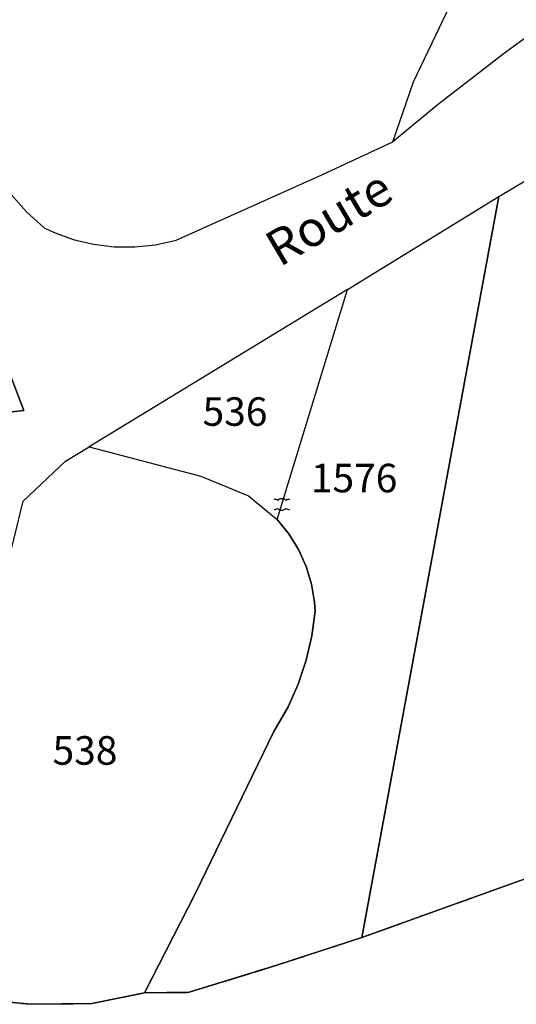
# Model space of a CAD drawing. Units: metres. Extents: x 1040222 to 1051372, y 6325005 to 6333570.
# Drawn here: x 1042974 to 1043009, y 6325634 to 6325703 of the extents above; entities that cross this region are included whole.
import ezdxf
from ezdxf.enums import TextEntityAlignment as Align

# ---------------------------------------------------------------- set-up
doc = ezdxf.new("R2010")
doc.units = ezdxf.units.M
doc.linetypes.add('TOPO2', pattern=[2.4, 2, -0.4])
doc.linetypes.add('TOPO5', pattern=[5.4, 3, -1, 0.4, -1])
doc.layers.get('0').update_dxf_attribs({"color": 255, "linetype": 'CONTINUOUS'})
for name, color, linetype in [('ig_cad_lieudit', 7, 'ByLayer'), ('ig_cad_limcom', 1, 'TOPO5'), ('ig_cad_mitoyennete', 230, 'CONTINUOUS'), ('ig_cad_nom_voie', 8, 'CONTINUOUS'), ('ig_cad_parcel', 3, 'CONTINUOUS'), ('ig_cad_parcel_num', 3, 'CONTINUOUS'), ('ig_cad_section', 20, 'TOPO2')]:
    doc.layers.add(name, color=color, linetype=linetype)
doc.styles.add('Times New Roman', font='times.ttf')

# ---------------------------------------------------------------- blocks, each defined once
blk = doc.blocks.new('HAIE_MIT')
for centre, start, end in [((-0.53, -0.04), 52.6168, 90), ((0, 0), 44.04863, 135.95137), ((0.53, -0.04), 90, 127.3832), ((-0.53, 0.04), 270, 307.3832), ((0, 0), 224.04863, 315.95137), ((0.53, 0.04), 232.6168, 270)]:
    blk.add_arc(centre, 0.4, start, end)

msp = doc.modelspace()

# ---------------------------------------------------------------- linework, layer by layer
at = {"layer": 'ig_cad_lieudit'}
for points in [[(1042956.64, 6325858.25), (1042956.98, 6325841.39), (1042943.93, 6325823.78), (1042940.62, 6325806.75), (1042919.38, 6325777.97), (1042903.81, 6325751.67), (1042908.58, 6325728.92), (1042934.36, 6325687.25), (1042950.99, 6325689.89), (1042958.79, 6325683.94), (1042965.49, 6325678.78), (1042969.99, 6325675.25), (1042974.41, 6325675.76), (1042964.07, 6325702.86), (1042964.67, 6325722.51), (1042969.49, 6325734.66), (1042978.01, 6325744.1), (1042998.32, 6325752.41), (1043011.99, 6325760.18), (1043020.51, 6325757.19), (1043037.15, 6325755.17), (1043056.9, 6325749.94)], [(1042964.07, 6325702.86), (1042974.41, 6325675.76), (1042969.99, 6325675.25)], [(1042968.87, 6325634.73), (1042974.89, 6325634.15), (1042979.16, 6325634.2), (1042982.86, 6325634.96), (1042986, 6325634.99), (1042992.2, 6325636.91), (1042998.08, 6325638.83), (1043011.28, 6325643.58), (1043020.27, 6325647.08), (1043027.18, 6325649.73), (1043033.12, 6325651.77), (1043038.57, 6325653.54), (1043043.74, 6325654.88), (1043049.66, 6325656.49), (1043056.4, 6325656.51)]]:
    msp.add_lwpolyline(points, dxfattribs=at)
at = {"layer": 'ig_cad_limcom'}
msp.add_lwpolyline([(1042919.38, 6325777.97), (1042903.81, 6325751.67), (1042908.58, 6325728.92), (1042934.36, 6325687.25), (1042936.61, 6325668.37), (1042944.64, 6325642.55), (1042961.5, 6325635.08), (1042965.96, 6325635.01), (1042968.87, 6325634.73), (1042974.89, 6325634.15), (1042979.16, 6325634.2), (1042982.86, 6325634.96), (1042986, 6325634.99), (1042992.2, 6325636.91), (1042998.08, 6325638.83), (1043011.28, 6325643.58), (1043020.27, 6325647.08), (1043027.18, 6325649.73), (1043033.12, 6325651.77), (1043038.57, 6325653.54), (1043043.74, 6325654.88), (1043049.66, 6325656.49), (1043056.4, 6325656.51)], dxfattribs=at)
msp.add_lwpolyline([(1042919.38, 6325777.97), (1042903.81, 6325751.67), (1042908.58, 6325728.92), (1042934.36, 6325687.25), (1042936.61, 6325668.37), (1042944.64, 6325642.55), (1042961.5, 6325635.08), (1042965.96, 6325635.01), (1042968.87, 6325634.73), (1042974.89, 6325634.15), (1042979.16, 6325634.2), (1042982.86, 6325634.96), (1042986, 6325634.99), (1042992.2, 6325636.91), (1042998.08, 6325638.83), (1043011.28, 6325643.58), (1043020.27, 6325647.08), (1043027.18, 6325649.73), (1043033.12, 6325651.77), (1043038.57, 6325653.54), (1043043.74, 6325654.88), (1043049.66, 6325656.49), (1043056.4, 6325656.51)], dxfattribs=at)
msp.add_lwpolyline([(1042919.38, 6325777.97), (1042903.81, 6325751.67), (1042908.58, 6325728.92), (1042934.36, 6325687.25), (1042936.61, 6325668.37), (1042944.64, 6325642.55), (1042961.5, 6325635.08), (1042965.96, 6325635.01), (1042968.87, 6325634.73), (1042974.89, 6325634.15), (1042979.16, 6325634.2), (1042982.86, 6325634.96), (1042986, 6325634.99), (1042992.2, 6325636.91), (1042998.08, 6325638.83), (1043011.28, 6325643.58), (1043020.27, 6325647.08), (1043027.18, 6325649.73), (1043033.12, 6325651.77), (1043038.57, 6325653.54), (1043043.74, 6325654.88), (1043049.66, 6325656.49), (1043056.4, 6325656.51)], dxfattribs=at)
msp.add_lwpolyline([(1042919.38, 6325777.97), (1042903.81, 6325751.67), (1042908.58, 6325728.92), (1042934.36, 6325687.25), (1042936.61, 6325668.37), (1042944.64, 6325642.55), (1042961.5, 6325635.08), (1042965.96, 6325635.01), (1042968.87, 6325634.73), (1042974.89, 6325634.15), (1042979.16, 6325634.2), (1042982.86, 6325634.96), (1042986, 6325634.99), (1042992.2, 6325636.91), (1042998.08, 6325638.83), (1043011.28, 6325643.58), (1043020.27, 6325647.08), (1043027.18, 6325649.73), (1043033.12, 6325651.77), (1043038.57, 6325653.54), (1043043.74, 6325654.88), (1043049.66, 6325656.49), (1043056.4, 6325656.51)], dxfattribs=at)
msp.add_lwpolyline([(1042919.38, 6325777.97), (1042903.81, 6325751.67), (1042908.58, 6325728.92), (1042934.36, 6325687.25), (1042936.61, 6325668.37), (1042944.64, 6325642.55), (1042961.5, 6325635.08), (1042965.96, 6325635.01), (1042968.87, 6325634.73), (1042974.89, 6325634.15), (1042979.16, 6325634.2), (1042982.86, 6325634.96), (1042986, 6325634.99), (1042992.2, 6325636.91), (1042998.08, 6325638.83), (1043011.28, 6325643.58), (1043020.27, 6325647.08), (1043027.18, 6325649.73), (1043033.12, 6325651.77), (1043038.57, 6325653.54), (1043043.74, 6325654.88), (1043049.66, 6325656.49), (1043056.4, 6325656.51)], dxfattribs=at)
msp.add_lwpolyline([(1042919.38, 6325777.97), (1042903.81, 6325751.67), (1042908.58, 6325728.92), (1042934.36, 6325687.25), (1042936.61, 6325668.37), (1042944.64, 6325642.55), (1042961.5, 6325635.08), (1042965.96, 6325635.01), (1042968.87, 6325634.73), (1042974.89, 6325634.15), (1042979.16, 6325634.2), (1042982.86, 6325634.96), (1042986, 6325634.99), (1042992.2, 6325636.91), (1042998.08, 6325638.83), (1043011.28, 6325643.58), (1043020.27, 6325647.08), (1043027.18, 6325649.73), (1043033.12, 6325651.77), (1043038.57, 6325653.54), (1043043.74, 6325654.88), (1043049.66, 6325656.49), (1043056.4, 6325656.51)], dxfattribs=at)
msp.add_lwpolyline([(1042919.38, 6325777.97), (1042903.81, 6325751.67), (1042908.58, 6325728.92), (1042934.36, 6325687.25), (1042936.61, 6325668.37), (1042944.64, 6325642.55), (1042961.5, 6325635.08), (1042965.96, 6325635.01), (1042968.87, 6325634.73), (1042974.89, 6325634.15), (1042979.16, 6325634.2), (1042982.86, 6325634.96), (1042986, 6325634.99), (1042992.2, 6325636.91), (1042998.08, 6325638.83), (1043011.28, 6325643.58), (1043020.27, 6325647.08), (1043027.18, 6325649.73), (1043033.12, 6325651.77), (1043038.57, 6325653.54), (1043043.74, 6325654.88), (1043049.66, 6325656.49), (1043056.4, 6325656.51)], dxfattribs=at)
msp.add_lwpolyline([(1042919.38, 6325777.97), (1042903.81, 6325751.67), (1042908.58, 6325728.92), (1042934.36, 6325687.25), (1042936.61, 6325668.37), (1042944.64, 6325642.55), (1042961.5, 6325635.08), (1042965.96, 6325635.01), (1042968.87, 6325634.73), (1042974.89, 6325634.15), (1042979.16, 6325634.2), (1042982.86, 6325634.96), (1042986, 6325634.99), (1042992.2, 6325636.91), (1042998.08, 6325638.83), (1043011.28, 6325643.58), (1043020.27, 6325647.08), (1043027.18, 6325649.73), (1043033.12, 6325651.77), (1043038.57, 6325653.54), (1043043.74, 6325654.88), (1043049.66, 6325656.49), (1043056.4, 6325656.51)], dxfattribs=at)
msp.add_lwpolyline([(1042919.38, 6325777.97), (1042903.81, 6325751.67), (1042908.58, 6325728.92), (1042934.36, 6325687.25), (1042936.61, 6325668.37), (1042944.64, 6325642.55), (1042961.5, 6325635.08), (1042965.96, 6325635.01), (1042968.87, 6325634.73), (1042974.89, 6325634.15), (1042979.16, 6325634.2), (1042982.86, 6325634.96), (1042986, 6325634.99), (1042992.2, 6325636.91), (1042998.08, 6325638.83), (1043011.28, 6325643.58), (1043020.27, 6325647.08), (1043027.18, 6325649.73), (1043033.12, 6325651.77), (1043038.57, 6325653.54), (1043043.74, 6325654.88), (1043049.66, 6325656.49), (1043056.4, 6325656.51)], dxfattribs=at)
msp.add_lwpolyline([(1042919.38, 6325777.97), (1042903.81, 6325751.67), (1042908.58, 6325728.92), (1042934.36, 6325687.25), (1042936.61, 6325668.37), (1042944.64, 6325642.55), (1042961.5, 6325635.08), (1042965.96, 6325635.01), (1042968.87, 6325634.73), (1042974.89, 6325634.15), (1042979.16, 6325634.2), (1042982.86, 6325634.96), (1042986, 6325634.99), (1042992.2, 6325636.91), (1042998.08, 6325638.83), (1043011.28, 6325643.58), (1043020.27, 6325647.08), (1043027.18, 6325649.73), (1043033.12, 6325651.77), (1043038.57, 6325653.54), (1043043.74, 6325654.88), (1043049.66, 6325656.49), (1043056.4, 6325656.51)], dxfattribs=at)
msp.add_lwpolyline([(1042919.38, 6325777.97), (1042903.81, 6325751.67), (1042908.58, 6325728.92), (1042934.36, 6325687.25), (1042936.61, 6325668.37), (1042944.64, 6325642.55), (1042961.5, 6325635.08), (1042965.96, 6325635.01), (1042968.87, 6325634.73), (1042974.89, 6325634.15), (1042979.16, 6325634.2), (1042982.86, 6325634.96), (1042986, 6325634.99), (1042992.2, 6325636.91), (1042998.08, 6325638.83), (1043011.28, 6325643.58), (1043020.27, 6325647.08), (1043027.18, 6325649.73), (1043033.12, 6325651.77), (1043038.57, 6325653.54), (1043043.74, 6325654.88), (1043049.66, 6325656.49), (1043056.4, 6325656.51)], dxfattribs=at)
msp.add_lwpolyline([(1042919.38, 6325777.97), (1042903.81, 6325751.67), (1042908.58, 6325728.92), (1042934.36, 6325687.25), (1042936.61, 6325668.37), (1042944.64, 6325642.55), (1042961.5, 6325635.08), (1042965.96, 6325635.01), (1042968.87, 6325634.73), (1042974.89, 6325634.15), (1042979.16, 6325634.2), (1042982.86, 6325634.96), (1042986, 6325634.99), (1042992.2, 6325636.91), (1042998.08, 6325638.83), (1043011.28, 6325643.58), (1043020.27, 6325647.08), (1043027.18, 6325649.73), (1043033.12, 6325651.77), (1043038.57, 6325653.54), (1043043.74, 6325654.88), (1043049.66, 6325656.49), (1043056.4, 6325656.51)], dxfattribs=at)
msp.add_lwpolyline([(1042919.38, 6325777.97), (1042903.81, 6325751.67), (1042908.58, 6325728.92), (1042934.36, 6325687.25), (1042936.61, 6325668.37), (1042944.64, 6325642.55), (1042961.5, 6325635.08), (1042965.96, 6325635.01), (1042968.87, 6325634.73), (1042974.89, 6325634.15), (1042979.16, 6325634.2), (1042982.86, 6325634.96), (1042986, 6325634.99), (1042992.2, 6325636.91), (1042998.08, 6325638.83), (1043011.28, 6325643.58), (1043020.27, 6325647.08), (1043027.18, 6325649.73), (1043033.12, 6325651.77), (1043038.57, 6325653.54), (1043043.74, 6325654.88), (1043049.66, 6325656.49), (1043056.4, 6325656.51)], dxfattribs=at)
msp.add_lwpolyline([(1042919.38, 6325777.97), (1042903.81, 6325751.67), (1042908.58, 6325728.92), (1042934.36, 6325687.25), (1042936.61, 6325668.37), (1042944.64, 6325642.55), (1042961.5, 6325635.08), (1042965.96, 6325635.01), (1042968.87, 6325634.73), (1042974.89, 6325634.15), (1042979.16, 6325634.2), (1042982.86, 6325634.96), (1042986, 6325634.99), (1042992.2, 6325636.91), (1042998.08, 6325638.83), (1043011.28, 6325643.58), (1043020.27, 6325647.08), (1043027.18, 6325649.73), (1043033.12, 6325651.77), (1043038.57, 6325653.54), (1043043.74, 6325654.88), (1043049.66, 6325656.49), (1043056.4, 6325656.51)], dxfattribs=at)
msp.add_lwpolyline([(1042919.38, 6325777.97), (1042903.81, 6325751.67), (1042908.58, 6325728.92), (1042934.36, 6325687.25), (1042936.61, 6325668.37), (1042944.64, 6325642.55), (1042961.5, 6325635.08), (1042965.96, 6325635.01), (1042968.87, 6325634.73), (1042974.89, 6325634.15), (1042979.16, 6325634.2), (1042982.86, 6325634.96), (1042986, 6325634.99), (1042992.2, 6325636.91), (1042998.08, 6325638.83), (1043011.28, 6325643.58), (1043020.27, 6325647.08), (1043027.18, 6325649.73), (1043033.12, 6325651.77), (1043038.57, 6325653.54), (1043043.74, 6325654.88), (1043049.66, 6325656.49), (1043056.4, 6325656.51)], dxfattribs=at)
msp.add_lwpolyline([(1042919.38, 6325777.97), (1042903.81, 6325751.67), (1042908.58, 6325728.92), (1042934.36, 6325687.25), (1042936.61, 6325668.37), (1042944.64, 6325642.55), (1042961.5, 6325635.08), (1042965.96, 6325635.01), (1042968.87, 6325634.73), (1042974.89, 6325634.15), (1042979.16, 6325634.2), (1042982.86, 6325634.96), (1042986, 6325634.99), (1042992.2, 6325636.91), (1042998.08, 6325638.83), (1043011.28, 6325643.58), (1043020.27, 6325647.08), (1043027.18, 6325649.73), (1043033.12, 6325651.77), (1043038.57, 6325653.54), (1043043.74, 6325654.88), (1043049.66, 6325656.49), (1043056.4, 6325656.51)], dxfattribs=at)
msp.add_lwpolyline([(1042919.38, 6325777.97), (1042903.81, 6325751.67), (1042908.58, 6325728.92), (1042934.36, 6325687.25), (1042936.61, 6325668.37), (1042944.64, 6325642.55), (1042961.5, 6325635.08), (1042965.96, 6325635.01), (1042968.87, 6325634.73), (1042974.89, 6325634.15), (1042979.16, 6325634.2), (1042982.86, 6325634.96), (1042986, 6325634.99), (1042992.2, 6325636.91), (1042998.08, 6325638.83), (1043011.28, 6325643.58), (1043020.27, 6325647.08), (1043027.18, 6325649.73), (1043033.12, 6325651.77), (1043038.57, 6325653.54), (1043043.74, 6325654.88), (1043049.66, 6325656.49), (1043056.4, 6325656.51)], dxfattribs=at)
msp.add_lwpolyline([(1042919.38, 6325777.97), (1042903.81, 6325751.67), (1042908.58, 6325728.92), (1042934.36, 6325687.25), (1042936.61, 6325668.37), (1042944.64, 6325642.55), (1042961.5, 6325635.08), (1042965.96, 6325635.01), (1042968.87, 6325634.73), (1042974.89, 6325634.15), (1042979.16, 6325634.2), (1042982.86, 6325634.96), (1042986, 6325634.99), (1042992.2, 6325636.91), (1042998.08, 6325638.83), (1043011.28, 6325643.58), (1043020.27, 6325647.08), (1043027.18, 6325649.73), (1043033.12, 6325651.77), (1043038.57, 6325653.54), (1043043.74, 6325654.88), (1043049.66, 6325656.49), (1043056.4, 6325656.51)], dxfattribs=at)
msp.add_lwpolyline([(1042919.38, 6325777.97), (1042903.81, 6325751.67), (1042908.58, 6325728.92), (1042934.36, 6325687.25), (1042936.61, 6325668.37), (1042944.64, 6325642.55), (1042961.5, 6325635.08), (1042965.96, 6325635.01), (1042968.87, 6325634.73), (1042974.89, 6325634.15), (1042979.16, 6325634.2), (1042982.86, 6325634.96), (1042986, 6325634.99), (1042992.2, 6325636.91), (1042998.08, 6325638.83), (1043011.28, 6325643.58), (1043020.27, 6325647.08), (1043027.18, 6325649.73), (1043033.12, 6325651.77), (1043038.57, 6325653.54), (1043043.74, 6325654.88), (1043049.66, 6325656.49), (1043056.4, 6325656.51)], dxfattribs=at)
msp.add_lwpolyline([(1042919.38, 6325777.97), (1042903.81, 6325751.67), (1042908.58, 6325728.92), (1042934.36, 6325687.25), (1042936.61, 6325668.37), (1042944.64, 6325642.55), (1042961.5, 6325635.08), (1042965.96, 6325635.01), (1042968.87, 6325634.73), (1042974.89, 6325634.15), (1042979.16, 6325634.2), (1042982.86, 6325634.96), (1042986, 6325634.99), (1042992.2, 6325636.91), (1042998.08, 6325638.83), (1043011.28, 6325643.58), (1043020.27, 6325647.08), (1043027.18, 6325649.73), (1043033.12, 6325651.77), (1043038.57, 6325653.54), (1043043.74, 6325654.88), (1043049.66, 6325656.49), (1043056.4, 6325656.51)], dxfattribs=at)
msp.add_lwpolyline([(1042919.38, 6325777.97), (1042903.81, 6325751.67), (1042908.58, 6325728.92), (1042934.36, 6325687.25), (1042936.61, 6325668.37), (1042944.64, 6325642.55), (1042961.5, 6325635.08), (1042965.96, 6325635.01), (1042968.87, 6325634.73), (1042974.89, 6325634.15), (1042979.16, 6325634.2), (1042982.86, 6325634.96), (1042986, 6325634.99), (1042992.2, 6325636.91), (1042998.08, 6325638.83), (1043011.28, 6325643.58), (1043020.27, 6325647.08), (1043027.18, 6325649.73), (1043033.12, 6325651.77), (1043038.57, 6325653.54), (1043043.74, 6325654.88), (1043049.66, 6325656.49), (1043056.4, 6325656.51)], dxfattribs=at)
msp.add_lwpolyline([(1042919.38, 6325777.97), (1042903.81, 6325751.67), (1042908.58, 6325728.92), (1042934.36, 6325687.25), (1042936.61, 6325668.37), (1042944.64, 6325642.55), (1042961.5, 6325635.08), (1042965.96, 6325635.01), (1042968.87, 6325634.73), (1042974.89, 6325634.15), (1042979.16, 6325634.2), (1042982.86, 6325634.96), (1042986, 6325634.99), (1042992.2, 6325636.91), (1042998.08, 6325638.83), (1043011.28, 6325643.58), (1043020.27, 6325647.08), (1043027.18, 6325649.73), (1043033.12, 6325651.77), (1043038.57, 6325653.54), (1043043.74, 6325654.88), (1043049.66, 6325656.49), (1043056.4, 6325656.51)], dxfattribs=at)
msp.add_lwpolyline([(1042919.38, 6325777.97), (1042903.81, 6325751.67), (1042908.58, 6325728.92), (1042934.36, 6325687.25), (1042936.61, 6325668.37), (1042944.64, 6325642.55), (1042961.5, 6325635.08), (1042965.96, 6325635.01), (1042968.87, 6325634.73), (1042974.89, 6325634.15), (1042979.16, 6325634.2), (1042982.86, 6325634.96), (1042986, 6325634.99), (1042992.2, 6325636.91), (1042998.08, 6325638.83), (1043011.28, 6325643.58), (1043020.27, 6325647.08), (1043027.18, 6325649.73), (1043033.12, 6325651.77), (1043038.57, 6325653.54), (1043043.74, 6325654.88), (1043049.66, 6325656.49), (1043056.4, 6325656.51)], dxfattribs=at)
msp.add_lwpolyline([(1042919.38, 6325777.97), (1042903.81, 6325751.67), (1042908.58, 6325728.92), (1042934.36, 6325687.25), (1042936.61, 6325668.37), (1042944.64, 6325642.55), (1042961.5, 6325635.08), (1042965.96, 6325635.01), (1042968.87, 6325634.73), (1042974.89, 6325634.15), (1042979.16, 6325634.2), (1042982.86, 6325634.96), (1042986, 6325634.99), (1042992.2, 6325636.91), (1042998.08, 6325638.83), (1043011.28, 6325643.58), (1043020.27, 6325647.08), (1043027.18, 6325649.73), (1043033.12, 6325651.77), (1043038.57, 6325653.54), (1043043.74, 6325654.88), (1043049.66, 6325656.49), (1043056.4, 6325656.51)], dxfattribs=at)
msp.add_lwpolyline([(1042919.38, 6325777.97), (1042903.81, 6325751.67), (1042908.58, 6325728.92), (1042934.36, 6325687.25), (1042936.61, 6325668.37), (1042944.64, 6325642.55), (1042961.5, 6325635.08), (1042965.96, 6325635.01), (1042968.87, 6325634.73), (1042974.89, 6325634.15), (1042979.16, 6325634.2), (1042982.86, 6325634.96), (1042986, 6325634.99), (1042992.2, 6325636.91), (1042998.08, 6325638.83), (1043011.28, 6325643.58), (1043020.27, 6325647.08), (1043027.18, 6325649.73), (1043033.12, 6325651.77), (1043038.57, 6325653.54), (1043043.74, 6325654.88), (1043049.66, 6325656.49), (1043056.4, 6325656.51)], dxfattribs=at)
msp.add_lwpolyline([(1042919.38, 6325777.97), (1042903.81, 6325751.67), (1042908.58, 6325728.92), (1042934.36, 6325687.25), (1042936.61, 6325668.37), (1042944.64, 6325642.55), (1042961.5, 6325635.08), (1042965.96, 6325635.01), (1042968.87, 6325634.73), (1042974.89, 6325634.15), (1042979.16, 6325634.2), (1042982.86, 6325634.96), (1042986, 6325634.99), (1042992.2, 6325636.91), (1042998.08, 6325638.83), (1043011.28, 6325643.58), (1043020.27, 6325647.08), (1043027.18, 6325649.73), (1043033.12, 6325651.77), (1043038.57, 6325653.54), (1043043.74, 6325654.88), (1043049.66, 6325656.49), (1043056.4, 6325656.51)], dxfattribs=at)
msp.add_lwpolyline([(1042919.38, 6325777.97), (1042903.81, 6325751.67), (1042908.58, 6325728.92), (1042934.36, 6325687.25), (1042936.61, 6325668.37), (1042944.64, 6325642.55), (1042961.5, 6325635.08), (1042965.96, 6325635.01), (1042968.87, 6325634.73), (1042974.89, 6325634.15), (1042979.16, 6325634.2), (1042982.86, 6325634.96), (1042986, 6325634.99), (1042992.2, 6325636.91), (1042998.08, 6325638.83), (1043011.28, 6325643.58), (1043020.27, 6325647.08), (1043027.18, 6325649.73), (1043033.12, 6325651.77), (1043038.57, 6325653.54), (1043043.74, 6325654.88), (1043049.66, 6325656.49), (1043056.4, 6325656.51)], dxfattribs=at)
msp.add_lwpolyline([(1042919.38, 6325777.97), (1042903.81, 6325751.67), (1042908.58, 6325728.92), (1042934.36, 6325687.25), (1042936.61, 6325668.37), (1042944.64, 6325642.55), (1042961.5, 6325635.08), (1042965.96, 6325635.01), (1042968.87, 6325634.73), (1042974.89, 6325634.15), (1042979.16, 6325634.2), (1042982.86, 6325634.96), (1042986, 6325634.99), (1042992.2, 6325636.91), (1042998.08, 6325638.83), (1043011.28, 6325643.58), (1043020.27, 6325647.08), (1043027.18, 6325649.73), (1043033.12, 6325651.77), (1043038.57, 6325653.54), (1043043.74, 6325654.88), (1043049.66, 6325656.49), (1043056.4, 6325656.51)], dxfattribs=at)
msp.add_lwpolyline([(1042919.38, 6325777.97), (1042903.81, 6325751.67), (1042908.58, 6325728.92), (1042934.36, 6325687.25), (1042936.61, 6325668.37), (1042944.64, 6325642.55), (1042961.5, 6325635.08), (1042965.96, 6325635.01), (1042968.87, 6325634.73), (1042974.89, 6325634.15), (1042979.16, 6325634.2), (1042982.86, 6325634.96), (1042986, 6325634.99), (1042992.2, 6325636.91), (1042998.08, 6325638.83), (1043011.28, 6325643.58), (1043020.27, 6325647.08), (1043027.18, 6325649.73), (1043033.12, 6325651.77), (1043038.57, 6325653.54), (1043043.74, 6325654.88), (1043049.66, 6325656.49), (1043056.4, 6325656.51)], dxfattribs=at)
msp.add_lwpolyline([(1042919.38, 6325777.97), (1042903.81, 6325751.67), (1042908.58, 6325728.92), (1042934.36, 6325687.25), (1042936.61, 6325668.37), (1042944.64, 6325642.55), (1042961.5, 6325635.08), (1042965.96, 6325635.01), (1042968.87, 6325634.73), (1042974.89, 6325634.15), (1042979.16, 6325634.2), (1042982.86, 6325634.96), (1042986, 6325634.99), (1042992.2, 6325636.91), (1042998.08, 6325638.83), (1043011.28, 6325643.58), (1043020.27, 6325647.08), (1043027.18, 6325649.73), (1043033.12, 6325651.77), (1043038.57, 6325653.54), (1043043.74, 6325654.88), (1043049.66, 6325656.49), (1043056.4, 6325656.51)], dxfattribs=at)
msp.add_lwpolyline([(1042919.38, 6325777.97), (1042903.81, 6325751.67), (1042908.58, 6325728.92), (1042934.36, 6325687.25), (1042936.61, 6325668.37), (1042944.64, 6325642.55), (1042961.5, 6325635.08), (1042965.96, 6325635.01), (1042968.87, 6325634.73), (1042974.89, 6325634.15), (1042979.16, 6325634.2), (1042982.86, 6325634.96), (1042986, 6325634.99), (1042992.2, 6325636.91), (1042998.08, 6325638.83), (1043011.28, 6325643.58), (1043020.27, 6325647.08), (1043027.18, 6325649.73), (1043033.12, 6325651.77), (1043038.57, 6325653.54), (1043043.74, 6325654.88), (1043049.66, 6325656.49), (1043056.4, 6325656.51)], dxfattribs=at)
msp.add_lwpolyline([(1042919.38, 6325777.97), (1042903.81, 6325751.67), (1042908.58, 6325728.92), (1042934.36, 6325687.25), (1042936.61, 6325668.37), (1042944.64, 6325642.55), (1042961.5, 6325635.08), (1042965.96, 6325635.01), (1042968.87, 6325634.73), (1042974.89, 6325634.15), (1042979.16, 6325634.2), (1042982.86, 6325634.96), (1042986, 6325634.99), (1042992.2, 6325636.91), (1042998.08, 6325638.83), (1043011.28, 6325643.58), (1043020.27, 6325647.08), (1043027.18, 6325649.73), (1043033.12, 6325651.77), (1043038.57, 6325653.54), (1043043.74, 6325654.88), (1043049.66, 6325656.49), (1043056.4, 6325656.51)], dxfattribs=at)
msp.add_lwpolyline([(1042919.38, 6325777.97), (1042903.81, 6325751.67), (1042908.58, 6325728.92), (1042934.36, 6325687.25), (1042936.61, 6325668.37), (1042944.64, 6325642.55), (1042961.5, 6325635.08), (1042965.96, 6325635.01), (1042968.87, 6325634.73), (1042974.89, 6325634.15), (1042979.16, 6325634.2), (1042982.86, 6325634.96), (1042986, 6325634.99), (1042992.2, 6325636.91), (1042998.08, 6325638.83), (1043011.28, 6325643.58), (1043020.27, 6325647.08), (1043027.18, 6325649.73), (1043033.12, 6325651.77), (1043038.57, 6325653.54), (1043043.74, 6325654.88), (1043049.66, 6325656.49), (1043056.4, 6325656.51)], dxfattribs=at)
msp.add_lwpolyline([(1042919.38, 6325777.97), (1042903.81, 6325751.67), (1042908.58, 6325728.92), (1042934.36, 6325687.25), (1042936.61, 6325668.37), (1042944.64, 6325642.55), (1042961.5, 6325635.08), (1042965.96, 6325635.01), (1042968.87, 6325634.73), (1042974.89, 6325634.15), (1042979.16, 6325634.2), (1042982.86, 6325634.96), (1042986, 6325634.99), (1042992.2, 6325636.91), (1042998.08, 6325638.83), (1043011.28, 6325643.58), (1043020.27, 6325647.08), (1043027.18, 6325649.73), (1043033.12, 6325651.77), (1043038.57, 6325653.54), (1043043.74, 6325654.88), (1043049.66, 6325656.49), (1043056.4, 6325656.51)], dxfattribs=at)
msp.add_lwpolyline([(1042919.38, 6325777.97), (1042903.81, 6325751.67), (1042908.58, 6325728.92), (1042934.36, 6325687.25), (1042936.61, 6325668.37), (1042944.64, 6325642.55), (1042961.5, 6325635.08), (1042965.96, 6325635.01), (1042968.87, 6325634.73), (1042974.89, 6325634.15), (1042979.16, 6325634.2), (1042982.86, 6325634.96), (1042986, 6325634.99), (1042992.2, 6325636.91), (1042998.08, 6325638.83), (1043011.28, 6325643.58), (1043020.27, 6325647.08), (1043027.18, 6325649.73), (1043033.12, 6325651.77), (1043038.57, 6325653.54), (1043043.74, 6325654.88), (1043049.66, 6325656.49), (1043056.4, 6325656.51)], dxfattribs=at)
msp.add_lwpolyline([(1042919.38, 6325777.97), (1042903.81, 6325751.67), (1042908.58, 6325728.92), (1042934.36, 6325687.25), (1042936.61, 6325668.37), (1042944.64, 6325642.55), (1042961.5, 6325635.08), (1042965.96, 6325635.01), (1042968.87, 6325634.73), (1042974.89, 6325634.15), (1042979.16, 6325634.2), (1042982.86, 6325634.96), (1042986, 6325634.99), (1042992.2, 6325636.91), (1042998.08, 6325638.83), (1043011.28, 6325643.58), (1043020.27, 6325647.08), (1043027.18, 6325649.73), (1043033.12, 6325651.77), (1043038.57, 6325653.54), (1043043.74, 6325654.88), (1043049.66, 6325656.49), (1043056.4, 6325656.51)], dxfattribs=at)
msp.add_lwpolyline([(1042919.38, 6325777.97), (1042903.81, 6325751.67), (1042908.58, 6325728.92), (1042934.36, 6325687.25), (1042936.61, 6325668.37), (1042944.64, 6325642.55), (1042961.5, 6325635.08), (1042965.96, 6325635.01), (1042968.87, 6325634.73), (1042974.89, 6325634.15), (1042979.16, 6325634.2), (1042982.86, 6325634.96), (1042986, 6325634.99), (1042992.2, 6325636.91), (1042998.08, 6325638.83), (1043011.28, 6325643.58), (1043020.27, 6325647.08), (1043027.18, 6325649.73), (1043033.12, 6325651.77), (1043038.57, 6325653.54), (1043043.74, 6325654.88), (1043049.66, 6325656.49), (1043056.4, 6325656.51)], dxfattribs=at)
msp.add_lwpolyline([(1042919.38, 6325777.97), (1042903.81, 6325751.67), (1042908.58, 6325728.92), (1042934.36, 6325687.25), (1042936.61, 6325668.37), (1042944.64, 6325642.55), (1042961.5, 6325635.08), (1042965.96, 6325635.01), (1042968.87, 6325634.73), (1042974.89, 6325634.15), (1042979.16, 6325634.2), (1042982.86, 6325634.96), (1042986, 6325634.99), (1042992.2, 6325636.91), (1042998.08, 6325638.83), (1043011.28, 6325643.58), (1043020.27, 6325647.08), (1043027.18, 6325649.73), (1043033.12, 6325651.77), (1043038.57, 6325653.54), (1043043.74, 6325654.88), (1043049.66, 6325656.49), (1043056.4, 6325656.51)], dxfattribs=at)
msp.add_lwpolyline([(1042919.38, 6325777.97), (1042903.81, 6325751.67), (1042908.58, 6325728.92), (1042934.36, 6325687.25), (1042936.61, 6325668.37), (1042944.64, 6325642.55), (1042961.5, 6325635.08), (1042965.96, 6325635.01), (1042968.87, 6325634.73), (1042974.89, 6325634.15), (1042979.16, 6325634.2), (1042982.86, 6325634.96), (1042986, 6325634.99), (1042992.2, 6325636.91), (1042998.08, 6325638.83), (1043011.28, 6325643.58), (1043020.27, 6325647.08), (1043027.18, 6325649.73), (1043033.12, 6325651.77), (1043038.57, 6325653.54), (1043043.74, 6325654.88), (1043049.66, 6325656.49), (1043056.4, 6325656.51)], dxfattribs=at)
msp.add_lwpolyline([(1042919.38, 6325777.97), (1042903.81, 6325751.67), (1042908.58, 6325728.92), (1042934.36, 6325687.25), (1042936.61, 6325668.37), (1042944.64, 6325642.55), (1042961.5, 6325635.08), (1042965.96, 6325635.01), (1042968.87, 6325634.73), (1042974.89, 6325634.15), (1042979.16, 6325634.2), (1042982.86, 6325634.96), (1042986, 6325634.99), (1042992.2, 6325636.91), (1042998.08, 6325638.83), (1043011.28, 6325643.58), (1043020.27, 6325647.08), (1043027.18, 6325649.73), (1043033.12, 6325651.77), (1043038.57, 6325653.54), (1043043.74, 6325654.88), (1043049.66, 6325656.49), (1043056.4, 6325656.51)], dxfattribs=at)
msp.add_lwpolyline([(1042919.38, 6325777.97), (1042903.81, 6325751.67), (1042908.58, 6325728.92), (1042934.36, 6325687.25), (1042936.61, 6325668.37), (1042944.64, 6325642.55), (1042961.5, 6325635.08), (1042965.96, 6325635.01), (1042968.87, 6325634.73), (1042974.89, 6325634.15), (1042979.16, 6325634.2), (1042982.86, 6325634.96), (1042986, 6325634.99), (1042992.2, 6325636.91), (1042998.08, 6325638.83), (1043011.28, 6325643.58), (1043020.27, 6325647.08), (1043027.18, 6325649.73), (1043033.12, 6325651.77), (1043038.57, 6325653.54), (1043043.74, 6325654.88), (1043049.66, 6325656.49), (1043056.4, 6325656.51)], dxfattribs=at)
msp.add_lwpolyline([(1042919.38, 6325777.97), (1042903.81, 6325751.67), (1042908.58, 6325728.92), (1042934.36, 6325687.25), (1042936.61, 6325668.37), (1042944.64, 6325642.55), (1042961.5, 6325635.08), (1042965.96, 6325635.01), (1042968.87, 6325634.73), (1042974.89, 6325634.15), (1042979.16, 6325634.2), (1042982.86, 6325634.96), (1042986, 6325634.99), (1042992.2, 6325636.91), (1042998.08, 6325638.83), (1043011.28, 6325643.58), (1043020.27, 6325647.08), (1043027.18, 6325649.73), (1043033.12, 6325651.77), (1043038.57, 6325653.54), (1043043.74, 6325654.88), (1043049.66, 6325656.49), (1043056.4, 6325656.51)], dxfattribs=at)
msp.add_lwpolyline([(1042919.38, 6325777.97), (1042903.81, 6325751.67), (1042908.58, 6325728.92), (1042934.36, 6325687.25), (1042936.61, 6325668.37), (1042944.64, 6325642.55), (1042961.5, 6325635.08), (1042965.96, 6325635.01), (1042968.87, 6325634.73), (1042974.89, 6325634.15), (1042979.16, 6325634.2), (1042982.86, 6325634.96), (1042986, 6325634.99), (1042992.2, 6325636.91), (1042998.08, 6325638.83), (1043011.28, 6325643.58), (1043020.27, 6325647.08), (1043027.18, 6325649.73), (1043033.12, 6325651.77), (1043038.57, 6325653.54), (1043043.74, 6325654.88), (1043049.66, 6325656.49), (1043056.4, 6325656.51)], dxfattribs=at)
msp.add_lwpolyline([(1042919.38, 6325777.97), (1042903.81, 6325751.67), (1042908.58, 6325728.92), (1042934.36, 6325687.25), (1042936.61, 6325668.37), (1042944.64, 6325642.55), (1042961.5, 6325635.08), (1042965.96, 6325635.01), (1042968.87, 6325634.73), (1042974.89, 6325634.15), (1042979.16, 6325634.2), (1042982.86, 6325634.96), (1042986, 6325634.99), (1042992.2, 6325636.91), (1042998.08, 6325638.83), (1043011.28, 6325643.58), (1043020.27, 6325647.08), (1043027.18, 6325649.73), (1043033.12, 6325651.77), (1043038.57, 6325653.54), (1043043.74, 6325654.88), (1043049.66, 6325656.49), (1043056.4, 6325656.51)], dxfattribs=at)
msp.add_lwpolyline([(1042919.38, 6325777.97), (1042903.81, 6325751.67), (1042908.58, 6325728.92), (1042934.36, 6325687.25), (1042936.61, 6325668.37), (1042944.64, 6325642.55), (1042961.5, 6325635.08), (1042965.96, 6325635.01), (1042968.87, 6325634.73), (1042974.89, 6325634.15), (1042979.16, 6325634.2), (1042982.86, 6325634.96), (1042986, 6325634.99), (1042992.2, 6325636.91), (1042998.08, 6325638.83), (1043011.28, 6325643.58), (1043020.27, 6325647.08), (1043027.18, 6325649.73), (1043033.12, 6325651.77), (1043038.57, 6325653.54), (1043043.74, 6325654.88), (1043049.66, 6325656.49), (1043056.4, 6325656.51)], dxfattribs=at)
msp.add_lwpolyline([(1042919.38, 6325777.97), (1042903.81, 6325751.67), (1042908.58, 6325728.92), (1042934.36, 6325687.25), (1042936.61, 6325668.37), (1042944.64, 6325642.55), (1042961.5, 6325635.08), (1042965.96, 6325635.01), (1042968.87, 6325634.73), (1042974.89, 6325634.15), (1042979.16, 6325634.2), (1042982.86, 6325634.96), (1042986, 6325634.99), (1042992.2, 6325636.91), (1042998.08, 6325638.83), (1043011.28, 6325643.58), (1043020.27, 6325647.08), (1043027.18, 6325649.73), (1043033.12, 6325651.77), (1043038.57, 6325653.54), (1043043.74, 6325654.88), (1043049.66, 6325656.49), (1043056.4, 6325656.51)], dxfattribs=at)
msp.add_lwpolyline([(1042919.38, 6325777.97), (1042903.81, 6325751.67), (1042908.58, 6325728.92), (1042934.36, 6325687.25), (1042936.61, 6325668.37), (1042944.64, 6325642.55), (1042961.5, 6325635.08), (1042965.96, 6325635.01), (1042968.87, 6325634.73), (1042974.89, 6325634.15), (1042979.16, 6325634.2), (1042982.86, 6325634.96), (1042986, 6325634.99), (1042992.2, 6325636.91), (1042998.08, 6325638.83), (1043011.28, 6325643.58), (1043020.27, 6325647.08), (1043027.18, 6325649.73), (1043033.12, 6325651.77), (1043038.57, 6325653.54), (1043043.74, 6325654.88), (1043049.66, 6325656.49), (1043056.4, 6325656.51)], dxfattribs=at)
msp.add_lwpolyline([(1042919.38, 6325777.97), (1042903.81, 6325751.67), (1042908.58, 6325728.92), (1042934.36, 6325687.25), (1042936.61, 6325668.37), (1042944.64, 6325642.55), (1042961.5, 6325635.08), (1042965.96, 6325635.01), (1042968.87, 6325634.73), (1042974.89, 6325634.15), (1042979.16, 6325634.2), (1042982.86, 6325634.96), (1042986, 6325634.99), (1042992.2, 6325636.91), (1042998.08, 6325638.83), (1043011.28, 6325643.58), (1043020.27, 6325647.08), (1043027.18, 6325649.73), (1043033.12, 6325651.77), (1043038.57, 6325653.54), (1043043.74, 6325654.88), (1043049.66, 6325656.49), (1043056.4, 6325656.51)], dxfattribs=at)
msp.add_lwpolyline([(1042919.38, 6325777.97), (1042903.81, 6325751.67), (1042908.58, 6325728.92), (1042934.36, 6325687.25), (1042936.61, 6325668.37), (1042944.64, 6325642.55), (1042961.5, 6325635.08), (1042965.96, 6325635.01), (1042968.87, 6325634.73), (1042974.89, 6325634.15), (1042979.16, 6325634.2), (1042982.86, 6325634.96), (1042986, 6325634.99), (1042992.2, 6325636.91), (1042998.08, 6325638.83), (1043011.28, 6325643.58), (1043020.27, 6325647.08), (1043027.18, 6325649.73), (1043033.12, 6325651.77), (1043038.57, 6325653.54), (1043043.74, 6325654.88), (1043049.66, 6325656.49), (1043056.4, 6325656.51)], dxfattribs=at)
msp.add_lwpolyline([(1042919.38, 6325777.97), (1042903.81, 6325751.67), (1042908.58, 6325728.92), (1042934.36, 6325687.25), (1042936.61, 6325668.37), (1042944.64, 6325642.55), (1042961.5, 6325635.08), (1042965.96, 6325635.01), (1042968.87, 6325634.73), (1042974.89, 6325634.15), (1042979.16, 6325634.2), (1042982.86, 6325634.96), (1042986, 6325634.99), (1042992.2, 6325636.91), (1042998.08, 6325638.83), (1043011.28, 6325643.58), (1043020.27, 6325647.08), (1043027.18, 6325649.73), (1043033.12, 6325651.77), (1043038.57, 6325653.54), (1043043.74, 6325654.88), (1043049.66, 6325656.49), (1043056.4, 6325656.51)], dxfattribs=at)
msp.add_lwpolyline([(1042919.38, 6325777.97), (1042903.81, 6325751.67), (1042908.58, 6325728.92), (1042934.36, 6325687.25), (1042936.61, 6325668.37), (1042944.64, 6325642.55), (1042961.5, 6325635.08), (1042965.96, 6325635.01), (1042968.87, 6325634.73), (1042974.89, 6325634.15), (1042979.16, 6325634.2), (1042982.86, 6325634.96), (1042986, 6325634.99), (1042992.2, 6325636.91), (1042998.08, 6325638.83), (1043011.28, 6325643.58), (1043020.27, 6325647.08), (1043027.18, 6325649.73), (1043033.12, 6325651.77), (1043038.57, 6325653.54), (1043043.74, 6325654.88), (1043049.66, 6325656.49), (1043056.4, 6325656.51)], dxfattribs=at)
msp.add_lwpolyline([(1042919.38, 6325777.97), (1042903.81, 6325751.67), (1042908.58, 6325728.92), (1042934.36, 6325687.25), (1042936.61, 6325668.37), (1042944.64, 6325642.55), (1042961.5, 6325635.08), (1042965.96, 6325635.01), (1042968.87, 6325634.73), (1042974.89, 6325634.15), (1042979.16, 6325634.2), (1042982.86, 6325634.96), (1042986, 6325634.99), (1042992.2, 6325636.91), (1042998.08, 6325638.83), (1043011.28, 6325643.58), (1043020.27, 6325647.08), (1043027.18, 6325649.73), (1043033.12, 6325651.77), (1043038.57, 6325653.54), (1043043.74, 6325654.88), (1043049.66, 6325656.49), (1043056.4, 6325656.51)], dxfattribs=at)
msp.add_lwpolyline([(1042919.38, 6325777.97), (1042903.81, 6325751.67), (1042908.58, 6325728.92), (1042934.36, 6325687.25), (1042936.61, 6325668.37), (1042944.64, 6325642.55), (1042961.5, 6325635.08), (1042965.96, 6325635.01), (1042968.87, 6325634.73), (1042974.89, 6325634.15), (1042979.16, 6325634.2), (1042982.86, 6325634.96), (1042986, 6325634.99), (1042992.2, 6325636.91), (1042998.08, 6325638.83), (1043011.28, 6325643.58), (1043020.27, 6325647.08), (1043027.18, 6325649.73), (1043033.12, 6325651.77), (1043038.57, 6325653.54), (1043043.74, 6325654.88), (1043049.66, 6325656.49), (1043056.4, 6325656.51)], dxfattribs=at)
msp.add_lwpolyline([(1042919.38, 6325777.97), (1042903.81, 6325751.67), (1042908.58, 6325728.92), (1042934.36, 6325687.25), (1042936.61, 6325668.37), (1042944.64, 6325642.55), (1042961.5, 6325635.08), (1042965.96, 6325635.01), (1042968.87, 6325634.73), (1042974.89, 6325634.15), (1042979.16, 6325634.2), (1042982.86, 6325634.96), (1042986, 6325634.99), (1042992.2, 6325636.91), (1042998.08, 6325638.83), (1043011.28, 6325643.58), (1043020.27, 6325647.08), (1043027.18, 6325649.73), (1043033.12, 6325651.77), (1043038.57, 6325653.54), (1043043.74, 6325654.88), (1043049.66, 6325656.49), (1043056.4, 6325656.51)], dxfattribs=at)
msp.add_lwpolyline([(1042919.38, 6325777.97), (1042903.81, 6325751.67), (1042908.58, 6325728.92), (1042934.36, 6325687.25), (1042936.61, 6325668.37), (1042944.64, 6325642.55), (1042961.5, 6325635.08), (1042965.96, 6325635.01), (1042968.87, 6325634.73), (1042974.89, 6325634.15), (1042979.16, 6325634.2), (1042982.86, 6325634.96), (1042986, 6325634.99), (1042992.2, 6325636.91), (1042998.08, 6325638.83), (1043011.28, 6325643.58), (1043020.27, 6325647.08), (1043027.18, 6325649.73), (1043033.12, 6325651.77), (1043038.57, 6325653.54), (1043043.74, 6325654.88), (1043049.66, 6325656.49), (1043056.4, 6325656.51)], dxfattribs=at)
msp.add_lwpolyline([(1042919.38, 6325777.97), (1042903.81, 6325751.67), (1042908.58, 6325728.92), (1042934.36, 6325687.25), (1042936.61, 6325668.37), (1042944.64, 6325642.55), (1042961.5, 6325635.08), (1042965.96, 6325635.01), (1042968.87, 6325634.73), (1042974.89, 6325634.15), (1042979.16, 6325634.2), (1042982.86, 6325634.96), (1042986, 6325634.99), (1042992.2, 6325636.91), (1042998.08, 6325638.83), (1043011.28, 6325643.58), (1043020.27, 6325647.08), (1043027.18, 6325649.73), (1043033.12, 6325651.77), (1043038.57, 6325653.54), (1043043.74, 6325654.88), (1043049.66, 6325656.49), (1043056.4, 6325656.51)], dxfattribs=at)
msp.add_lwpolyline([(1042919.38, 6325777.97), (1042903.81, 6325751.67), (1042908.58, 6325728.92), (1042934.36, 6325687.25), (1042936.61, 6325668.37), (1042944.64, 6325642.55), (1042961.5, 6325635.08), (1042965.96, 6325635.01), (1042968.87, 6325634.73), (1042974.89, 6325634.15), (1042979.16, 6325634.2), (1042982.86, 6325634.96), (1042986, 6325634.99), (1042992.2, 6325636.91), (1042998.08, 6325638.83), (1043011.28, 6325643.58), (1043020.27, 6325647.08), (1043027.18, 6325649.73), (1043033.12, 6325651.77), (1043038.57, 6325653.54), (1043043.74, 6325654.88), (1043049.66, 6325656.49), (1043056.4, 6325656.51)], dxfattribs=at)
msp.add_lwpolyline([(1042919.38, 6325777.97), (1042903.81, 6325751.67), (1042908.58, 6325728.92), (1042934.36, 6325687.25), (1042936.61, 6325668.37), (1042944.64, 6325642.55), (1042961.5, 6325635.08), (1042965.96, 6325635.01), (1042968.87, 6325634.73), (1042974.89, 6325634.15), (1042979.16, 6325634.2), (1042982.86, 6325634.96), (1042986, 6325634.99), (1042992.2, 6325636.91), (1042998.08, 6325638.83), (1043011.28, 6325643.58), (1043020.27, 6325647.08), (1043027.18, 6325649.73), (1043033.12, 6325651.77), (1043038.57, 6325653.54), (1043043.74, 6325654.88), (1043049.66, 6325656.49), (1043056.4, 6325656.51)], dxfattribs=at)
msp.add_lwpolyline([(1042919.38, 6325777.97), (1042903.81, 6325751.67), (1042908.58, 6325728.92), (1042934.36, 6325687.25), (1042936.61, 6325668.37), (1042944.64, 6325642.55), (1042961.5, 6325635.08), (1042965.96, 6325635.01), (1042968.87, 6325634.73), (1042974.89, 6325634.15), (1042979.16, 6325634.2), (1042982.86, 6325634.96), (1042986, 6325634.99), (1042992.2, 6325636.91), (1042998.08, 6325638.83), (1043011.28, 6325643.58), (1043020.27, 6325647.08), (1043027.18, 6325649.73), (1043033.12, 6325651.77), (1043038.57, 6325653.54), (1043043.74, 6325654.88), (1043049.66, 6325656.49), (1043056.4, 6325656.51)], dxfattribs=at)
msp.add_lwpolyline([(1042919.38, 6325777.97), (1042903.81, 6325751.67), (1042908.58, 6325728.92), (1042934.36, 6325687.25), (1042936.61, 6325668.37), (1042944.64, 6325642.55), (1042961.5, 6325635.08), (1042965.96, 6325635.01), (1042968.87, 6325634.73), (1042974.89, 6325634.15), (1042979.16, 6325634.2), (1042982.86, 6325634.96), (1042986, 6325634.99), (1042992.2, 6325636.91), (1042998.08, 6325638.83), (1043011.28, 6325643.58), (1043020.27, 6325647.08), (1043027.18, 6325649.73), (1043033.12, 6325651.77), (1043038.57, 6325653.54), (1043043.74, 6325654.88), (1043049.66, 6325656.49), (1043056.4, 6325656.51)], dxfattribs=at)
msp.add_lwpolyline([(1042919.38, 6325777.97), (1042903.81, 6325751.67), (1042908.58, 6325728.92), (1042934.36, 6325687.25), (1042936.61, 6325668.37), (1042944.64, 6325642.55), (1042961.5, 6325635.08), (1042965.96, 6325635.01), (1042968.87, 6325634.73), (1042974.89, 6325634.15), (1042979.16, 6325634.2), (1042982.86, 6325634.96), (1042986, 6325634.99), (1042992.2, 6325636.91), (1042998.08, 6325638.83), (1043011.28, 6325643.58), (1043020.27, 6325647.08), (1043027.18, 6325649.73), (1043033.12, 6325651.77), (1043038.57, 6325653.54), (1043043.74, 6325654.88), (1043049.66, 6325656.49), (1043056.4, 6325656.51)], dxfattribs=at)
msp.add_lwpolyline([(1042919.38, 6325777.97), (1042903.81, 6325751.67), (1042908.58, 6325728.92), (1042934.36, 6325687.25), (1042936.61, 6325668.37), (1042944.64, 6325642.55), (1042961.5, 6325635.08), (1042965.96, 6325635.01), (1042968.87, 6325634.73), (1042974.89, 6325634.15), (1042979.16, 6325634.2), (1042982.86, 6325634.96), (1042986, 6325634.99), (1042992.2, 6325636.91), (1042998.08, 6325638.83), (1043011.28, 6325643.58), (1043020.27, 6325647.08), (1043027.18, 6325649.73), (1043033.12, 6325651.77), (1043038.57, 6325653.54), (1043043.74, 6325654.88), (1043049.66, 6325656.49), (1043056.4, 6325656.51)], dxfattribs=at)
msp.add_lwpolyline([(1042919.38, 6325777.97), (1042903.81, 6325751.67), (1042908.58, 6325728.92), (1042934.36, 6325687.25), (1042936.61, 6325668.37), (1042944.64, 6325642.55), (1042961.5, 6325635.08), (1042965.96, 6325635.01), (1042968.87, 6325634.73), (1042974.89, 6325634.15), (1042979.16, 6325634.2), (1042982.86, 6325634.96), (1042986, 6325634.99), (1042992.2, 6325636.91), (1042998.08, 6325638.83), (1043011.28, 6325643.58), (1043020.27, 6325647.08), (1043027.18, 6325649.73), (1043033.12, 6325651.77), (1043038.57, 6325653.54), (1043043.74, 6325654.88), (1043049.66, 6325656.49), (1043056.4, 6325656.51)], dxfattribs=at)
msp.add_lwpolyline([(1042919.38, 6325777.97), (1042903.81, 6325751.67), (1042908.58, 6325728.92), (1042934.36, 6325687.25), (1042936.61, 6325668.37), (1042944.64, 6325642.55), (1042961.5, 6325635.08), (1042965.96, 6325635.01), (1042968.87, 6325634.73), (1042974.89, 6325634.15), (1042979.16, 6325634.2), (1042982.86, 6325634.96), (1042986, 6325634.99), (1042992.2, 6325636.91), (1042998.08, 6325638.83), (1043011.28, 6325643.58), (1043020.27, 6325647.08), (1043027.18, 6325649.73), (1043033.12, 6325651.77), (1043038.57, 6325653.54), (1043043.74, 6325654.88), (1043049.66, 6325656.49), (1043056.4, 6325656.51)], dxfattribs=at)
msp.add_lwpolyline([(1042919.38, 6325777.97), (1042903.81, 6325751.67), (1042908.58, 6325728.92), (1042934.36, 6325687.25), (1042936.61, 6325668.37), (1042944.64, 6325642.55), (1042961.5, 6325635.08), (1042965.96, 6325635.01), (1042968.87, 6325634.73), (1042974.89, 6325634.15), (1042979.16, 6325634.2), (1042982.86, 6325634.96), (1042986, 6325634.99), (1042992.2, 6325636.91), (1042998.08, 6325638.83), (1043011.28, 6325643.58), (1043020.27, 6325647.08), (1043027.18, 6325649.73), (1043033.12, 6325651.77), (1043038.57, 6325653.54), (1043043.74, 6325654.88), (1043049.66, 6325656.49), (1043056.4, 6325656.51)], dxfattribs=at)
msp.add_lwpolyline([(1042919.38, 6325777.97), (1042903.81, 6325751.67), (1042908.58, 6325728.92), (1042934.36, 6325687.25), (1042936.61, 6325668.37), (1042944.64, 6325642.55), (1042961.5, 6325635.08), (1042965.96, 6325635.01), (1042968.87, 6325634.73), (1042974.89, 6325634.15), (1042979.16, 6325634.2), (1042982.86, 6325634.96), (1042986, 6325634.99), (1042992.2, 6325636.91), (1042998.08, 6325638.83), (1043011.28, 6325643.58), (1043020.27, 6325647.08), (1043027.18, 6325649.73), (1043033.12, 6325651.77), (1043038.57, 6325653.54), (1043043.74, 6325654.88), (1043049.66, 6325656.49), (1043056.4, 6325656.51)], dxfattribs=at)
msp.add_lwpolyline([(1042919.38, 6325777.97), (1042903.81, 6325751.67), (1042908.58, 6325728.92), (1042934.36, 6325687.25), (1042936.61, 6325668.37), (1042944.64, 6325642.55), (1042961.5, 6325635.08), (1042965.96, 6325635.01), (1042968.87, 6325634.73), (1042974.89, 6325634.15), (1042979.16, 6325634.2), (1042982.86, 6325634.96), (1042986, 6325634.99), (1042992.2, 6325636.91), (1042998.08, 6325638.83), (1043011.28, 6325643.58), (1043020.27, 6325647.08), (1043027.18, 6325649.73), (1043033.12, 6325651.77), (1043038.57, 6325653.54), (1043043.74, 6325654.88), (1043049.66, 6325656.49), (1043056.4, 6325656.51)], dxfattribs=at)
at = {"layer": 'ig_cad_parcel'}
for points in [[(1043089.77, 6325688.5), (1043076.34, 6325697.9), (1043066.84, 6325703.67), (1043059.79, 6325706.2), (1043046.43, 6325708.83), (1043033.7, 6325709.54), (1043028.29, 6325709.36), (1043019.92, 6325707.24), (1043012.79, 6325704.22), (1043008.08, 6325700.78), (1043003.47, 6325697.22), (1043000.25, 6325694.58), (1043001.71, 6325698.77), (1043006.38, 6325708.56), (1043009.14, 6325715.06), (1043011.71, 6325721.64), (1043013.1, 6325725.36), (1043018.61, 6325736.78), (1043027.32, 6325732.42), (1043055.58, 6325718.92), (1043062.63, 6325712.46), (1043076.33, 6325702.01), (1043084.36, 6325695.35), (1043086.83, 6325692.63)], [(1043020.27, 6325647.08), (1043011.28, 6325643.58), (1042998.08, 6325638.83), (1043007.69, 6325690.75), (1043018.37, 6325697.1), (1043023.94, 6325699.8), (1043026.48, 6325700.5), (1043029.05, 6325701.03), (1043031.67, 6325701.38), (1043034.29, 6325701.56), (1043036.92, 6325701.58), (1043039.31, 6325701.45), (1043032.81, 6325685.49), (1043029.9, 6325676.73), (1043025.79, 6325666.05)], [(1042997.09, 6325684.23), (1043007.69, 6325690.75), (1042998.08, 6325638.83), (1042992.2, 6325636.91), (1042986, 6325634.99), (1042982.86, 6325634.96), (1042986.42, 6325641.89), (1042991.9, 6325653.21), (1042992.93, 6325654.98), (1042993.63, 6325656.58), (1042994.19, 6325658.25), (1042994.58, 6325659.97), (1042994.81, 6325661.7), (1042994.78, 6325662.32), (1042994.57, 6325663.59), (1042994.19, 6325664.82), (1042993.66, 6325666), (1042992.98, 6325667.1), (1042992.16, 6325668.11)], [(1042978.99, 6325673.2), (1042986.81, 6325671.14), (1042990.14, 6325669.76), (1042992.16, 6325668.11), (1042997.09, 6325684.23)]]:
    msp.add_lwpolyline(points, close=True, dxfattribs=at)
for points in [[(1042973.51, 6325690.87), (1042974.61, 6325689.65), (1042975.83, 6325688.55), (1042976.49, 6325688.24), (1042977.86, 6325687.73), (1042979.28, 6325687.39), (1042980.73, 6325687.21), (1042982.19, 6325687.21), (1042983.64, 6325687.36), (1042985.07, 6325687.69), (1042995.29, 6325692.25), (1043000.25, 6325694.58), (1043001.71, 6325698.77), (1043006.38, 6325708.56)], [(1042971.98, 6325659.71), (1042974.36, 6325669.39), (1042977.32, 6325672.2), (1042978.99, 6325673.2), (1042986.81, 6325671.14), (1042990.14, 6325669.76), (1042992.16, 6325668.11), (1042992.98, 6325667.1), (1042993.66, 6325666), (1042994.19, 6325664.82), (1042994.57, 6325663.59), (1042994.78, 6325662.32), (1042994.81, 6325661.7), (1042994.58, 6325659.97), (1042994.19, 6325658.25), (1042993.63, 6325656.58), (1042992.93, 6325654.98), (1042991.9, 6325653.21), (1042986.42, 6325641.89), (1042982.86, 6325634.96), (1042979.16, 6325634.2), (1042974.89, 6325634.15), (1042968.87, 6325634.73)]]:
    msp.add_lwpolyline(points, dxfattribs=at)
at = {"layer": 'ig_cad_section'}
msp.add_lwpolyline([(1042919.38, 6325777.97), (1042903.81, 6325751.67), (1042908.58, 6325728.92), (1042934.36, 6325687.25), (1042936.61, 6325668.37), (1042944.64, 6325642.55), (1042961.5, 6325635.08), (1042965.96, 6325635.01), (1042968.87, 6325634.73), (1042974.89, 6325634.15), (1042979.16, 6325634.2), (1042982.86, 6325634.96), (1042986, 6325634.99), (1042992.2, 6325636.91), (1042998.08, 6325638.83), (1043011.28, 6325643.58), (1043020.27, 6325647.08), (1043027.18, 6325649.73), (1043033.12, 6325651.77), (1043038.57, 6325653.54), (1043043.74, 6325654.88), (1043049.66, 6325656.49), (1043056.4, 6325656.51)], dxfattribs=at)
msp.add_lwpolyline([(1042919.38, 6325777.97), (1042903.81, 6325751.67), (1042908.58, 6325728.92), (1042934.36, 6325687.25), (1042936.61, 6325668.37), (1042944.64, 6325642.55), (1042961.5, 6325635.08), (1042965.96, 6325635.01), (1042968.87, 6325634.73), (1042974.89, 6325634.15), (1042979.16, 6325634.2), (1042982.86, 6325634.96), (1042986, 6325634.99), (1042992.2, 6325636.91), (1042998.08, 6325638.83), (1043011.28, 6325643.58), (1043020.27, 6325647.08), (1043027.18, 6325649.73), (1043033.12, 6325651.77), (1043038.57, 6325653.54), (1043043.74, 6325654.88), (1043049.66, 6325656.49), (1043056.4, 6325656.51)], dxfattribs=at)
msp.add_lwpolyline([(1042919.38, 6325777.97), (1042903.81, 6325751.67), (1042908.58, 6325728.92), (1042934.36, 6325687.25), (1042936.61, 6325668.37), (1042944.64, 6325642.55), (1042961.5, 6325635.08), (1042965.96, 6325635.01), (1042968.87, 6325634.73), (1042974.89, 6325634.15), (1042979.16, 6325634.2), (1042982.86, 6325634.96), (1042986, 6325634.99), (1042992.2, 6325636.91), (1042998.08, 6325638.83), (1043011.28, 6325643.58), (1043020.27, 6325647.08), (1043027.18, 6325649.73), (1043033.12, 6325651.77), (1043038.57, 6325653.54), (1043043.74, 6325654.88), (1043049.66, 6325656.49), (1043056.4, 6325656.51)], dxfattribs=at)
msp.add_lwpolyline([(1042919.38, 6325777.97), (1042903.81, 6325751.67), (1042908.58, 6325728.92), (1042934.36, 6325687.25), (1042936.61, 6325668.37), (1042944.64, 6325642.55), (1042961.5, 6325635.08), (1042965.96, 6325635.01), (1042968.87, 6325634.73), (1042974.89, 6325634.15), (1042979.16, 6325634.2), (1042982.86, 6325634.96), (1042986, 6325634.99), (1042992.2, 6325636.91), (1042998.08, 6325638.83), (1043011.28, 6325643.58), (1043020.27, 6325647.08), (1043027.18, 6325649.73), (1043033.12, 6325651.77), (1043038.57, 6325653.54), (1043043.74, 6325654.88), (1043049.66, 6325656.49), (1043056.4, 6325656.51)], dxfattribs=at)
msp.add_lwpolyline([(1042919.38, 6325777.97), (1042903.81, 6325751.67), (1042908.58, 6325728.92), (1042934.36, 6325687.25), (1042936.61, 6325668.37), (1042944.64, 6325642.55), (1042961.5, 6325635.08), (1042965.96, 6325635.01), (1042968.87, 6325634.73), (1042974.89, 6325634.15), (1042979.16, 6325634.2), (1042982.86, 6325634.96), (1042986, 6325634.99), (1042992.2, 6325636.91), (1042998.08, 6325638.83), (1043011.28, 6325643.58), (1043020.27, 6325647.08), (1043027.18, 6325649.73), (1043033.12, 6325651.77), (1043038.57, 6325653.54), (1043043.74, 6325654.88), (1043049.66, 6325656.49), (1043056.4, 6325656.51)], dxfattribs=at)

# ---------------------------------------------------------------- block references
at = {"layer": 'ig_cad_mitoyennete'}
msp.add_blockref('HAIE_MIT', (1042992.48, 6325669.17), dxfattribs=at)

# ---------------------------------------------------------------- texts
at = {"layer": 'ig_cad_nom_voie', "style": 'Times New Roman'}
msp.add_text('Route', height=2.5, rotation=30.59998, dxfattribs=at).set_placement((1042992.73, 6325685.09), align=Align.BOTTOM_LEFT)
at = {"layer": 'ig_cad_parcel_num', "style": 'Times New Roman'}
for s, p in [('536', (1042986.93, 6325674.05)), ('1576', (1042994.52, 6325669.39)), ('538', (1042976.42, 6325650.31))]:
    msp.add_text(s, height=2, dxfattribs=at).set_placement(p, align=Align.BOTTOM_LEFT)

doc.saveas('drawing.dxf')
